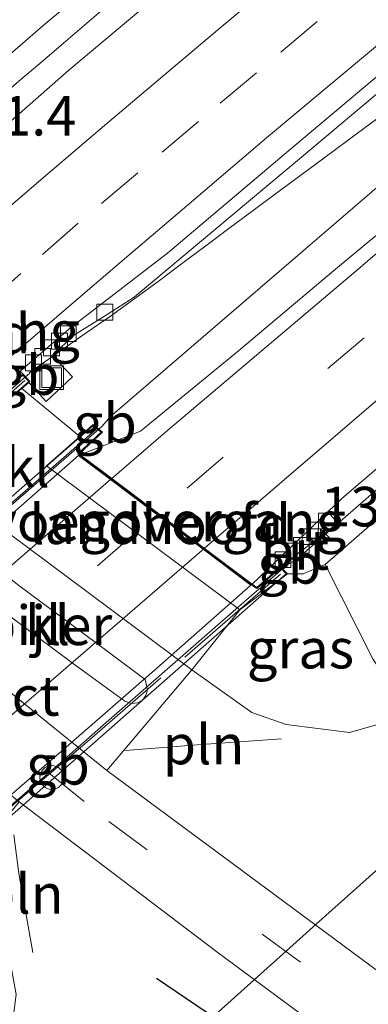
# Model space of a CAD drawing. Units: metres. Extents: x 220000 to 227663, y 518750 to 525002.
# Drawn here: x 224737 to 224759, y 524331 to 524393 of the extents above; entities that cross this region are included whole.
import ezdxf
from ezdxf.enums import TextEntityAlignment as Align

# ---------------------------------------------------------------- set-up
doc = ezdxf.new("R2010")
doc.units = ezdxf.units.M
doc.linetypes.add('IE-TERREINAFSCHEIDING', pattern=[10, 8, -2])
doc.linetypes.add('VW-3-9_STREEP', pattern=[12, 3, -9])
doc.layers.get('0').update_dxf_attribs({"lineweight": 25})
for name, color, linetype, lineweight in [('B-ME-AM-KILOMETR-S-B1', 7, 'Continuous', 18), ('B-ME-BV-GELEIDECONSTRUCTIE-BARRIER-L-B1', 213, 'BV-STEPBARRIER', 18), ('B-ME-BV-GELEIDECONSTRUCTIE-BARRIER-L-B2', 213, 'BV-STEPBARRIER', 18), ('B-ME-BV-GELEIDECONSTRUCTIE-GELEIDERAIL-L-B1', 213, 'BV-GELEIDERAIL', 18), ('B-ME-GR-BOMENRIJ-L-B1', 10, 'Continuous', 25), ('B-ME-GR-BOMENSTRUIKEN-GV-B6', 93, 'Continuous', 18), ('B-ME-GW-KRUINLIJN-L-B1', 93, 'Continuous', 18), ('B-ME-GW-TEENLIJN-L-B1', 93, 'Continuous', 18), ('B-ME-IE-GRASLAND-GV-B6', 93, 'Continuous', 18), ('B-ME-IE-INRICHTINGSELEMENT-L-B1', 253, 'Continuous', 18), ('B-ME-IE-INRICHTINGSELEMENT-S-B1', 253, 'Continuous', 18), ('B-ME-IE-TERREINAFSCHEIDING-RASTERHEKWERK-L-B2', 8, 'IE-TERREINAFSCHEIDING', 18), ('B-ME-KW-DUIKER-L-B1', 10, 'Continuous', 25), ('B-ME-KW-LANDHOOFD-GV-B6', 173, 'Continuous', 18), ('B-ME-KW-PIJLER-GV-B6', 173, 'Continuous', 18), ('B-ME-KW-VIADUCT-GV-B7', 173, 'Continuous', 18), ('B-ME-KW-VOEGOVERGANG-L-B1', 8, 'Continuous', 18), ('B-ME-KW-VOEGOVERGANG-L-B2', 8, 'Continuous', 18), ('B-ME-OB-BEKLEDING-GV-B6', 253, 'Continuous', 18), ('B-ME-VH-VERH_SOORT-BITUMEN-GV-B6', 8, 'IE-TERREINAFSCHEIDING-NATUURLIJK-HOUTWAL', 18), ('B-ME-VH-VERH_SOORT-BITUMEN-GV-B7', 8, 'IE-TERREINAFSCHEIDING-NATUURLIJK-HOUTWAL', 18), ('B-ME-VH-VERH_SOORT-KLINKERS-GV-B6', 8, 'IE-TERREINAFSCHEIDING-NATUURLIJK-HOUTWAL', 18), ('B-ME-VV-KOLK-S-B1', 8, 'Continuous', 18), ('B-ME-VW-MARKERING-39STREEP-015-L-B1', 255, 'VW-3-9_STREEP', 18), ('B-ME-VW-MARKERING-39STREEP-015-L-B2', 255, 'VW-3-9_STREEP', 18), ('B-ME-VW-MARKERING-STREEP-015-L-B1', 7, 'Continuous', 18), ('B-ME-VW-MARKERING-STREEP-015-L-B2', 7, 'Continuous', 18)]:
    doc.layers.add(name, color=color, linetype=linetype, lineweight=lineweight)
doc.styles.add('NLCS-ISO', font='NLCS-ISO.TTF')
doc.linetypes.add('BV-GELEIDERAIL', pattern='A,10,-3,[108,NLCS.SHX,S=1,R=0,X=0,Y=0],-3', length=16)
doc.linetypes.add('BV-STEPBARRIER', pattern='A,1,-1,[16,NLCS.SHX,S=1,R=0,X=-1,Y=0],1', length=3)
doc.linetypes.add('IE-TERREINAFSCHEIDING-NATUURLIJK-HOUTWAL', pattern='A,7,-1.5,[67,NLCS.SHX,S=0.75,R=45,X=0,Y=0],-1.5,7,-1.5,[70,NLCS.SHX,S=0.75,R=0,X=0,Y=0],-1.5', length=20)

# ---------------------------------------------------------------- blocks, each defined once
blk = doc.blocks.new('dtb')
blk.add_circle((0, 0), 0.75)
blk = doc.blocks.new('put')
for p, q in [((0.75, 0.75), (-0.75, 0.75)), ((-0.75, 0.75), (-0.75, -0.75)), ((0.75, -0.75), (0.75, 0.75)), ((-0.75, -0.75), (0.75, -0.75))]:
    blk.add_line(p, q)
blk.add_lwpolyline([(-0.625, 0.625), (0.625, 0.625), (0.625, -0.625), (-0.625, -0.625)], close=True)
blk = doc.blocks.new('hecto')
for p, q in [((0, 0.625), (-0.625, 0)), ((0, -0.625), (0, 0.625)), ((-0.625, 0), (0.625, 0)), ((0.625, 0), (0, -0.625))]:
    blk.add_line(p, q)
blk = doc.blocks.new('kolk')
blk.add_lwpolyline([(-0.5, -0.5), (0.5, -0.5), (0.5, 0.5), (-0.5, 0.5)], close=True)

msp = doc.modelspace()

# ---------------------------------------------------------------- linework, layer by layer
at = {"layer": 'B-ME-BV-GELEIDECONSTRUCTIE-BARRIER-L-B1'}
msp.add_line((224736.9835, 524370.6884, 12.9498), (224737.2391, 524370.9094, 12.9492), dxfattribs=at)
for points in [[(224741.6107, 524367.3815, 13.0497), (224741.8269, 524367.5684, 13.0467), (224742.3503, 524368.1823, 13.0231)], [(224753.201, 524358.5719, 12.7051), (224753.4527, 524358.7906, 12.7051), (224754.0856, 524359.1565, 12.6882)]]:
    msp.add_polyline3d(points, dxfattribs=at)
at = {"layer": 'B-ME-BV-GELEIDECONSTRUCTIE-BARRIER-L-B2'}
for points in [[(224736.9835, 524370.6884, 12.9498), (224726.8611, 524361.936, 12.9752), (224713.4907, 524350.2753, 12.9862), (224708.6721, 524346.0157, 12.9549)], [(224713.2221, 524342.5992, 13.0247), (224714.9846, 524344.1343, 13.0641), (224718.0057, 524346.7563, 13.0591), (224721.0159, 524349.3902, 13.0736), (224724.0165, 524352.0351, 13.07), (224727.0405, 524354.6539, 13.0775), (224730.0463, 524357.2927, 13.0704), (224733.0595, 524359.9233, 13.0623), (224736.0632, 524362.5651, 13.0731), (224739.0793, 524365.1923, 13.0849), (224741.6107, 524367.3815, 13.0497)], [(224724.8448, 524333.8281, 12.689), (224727.0213, 524335.6933, 12.7088), (224730.0251, 524338.3349, 12.7107), (224733.05, 524340.9518, 12.7081), (224736.0454, 524343.603, 12.707), (224739.0697, 524346.2212, 12.7007), (224742.0778, 524348.8572, 12.7113), (224745.0903, 524351.4894, 12.7174), (224748.0901, 524354.1352, 12.7138), (224751.112, 524356.7559, 12.7048), (224753.201, 524358.5719, 12.7051)]]:
    msp.add_polyline3d(points, dxfattribs=at)
at = {"layer": 'B-ME-BV-GELEIDECONSTRUCTIE-GELEIDERAIL-L-B1'}
for points in [[(224754.0856, 524359.1565, 12.6882), (224759.784, 524364.116, 12.559), (224777.254, 524378.545, 12.49), (224801.995, 524399.002, 12.229), (224831.248, 524422.021, 11.95), (224855.725, 524440.668, 11.813)], [(224742.3503, 524368.1823, 13.0231), (224761.241, 524384.426, 12.709), (224789.616, 524408.589, 12.388), (224810.8682, 524426.8909, 12.2505)], [(224725.4924, 524379.7702, 13.255), (224728.5324, 524382.37, 12.9729), (224729.8798, 524383.568, 12.9422), (224731.1859, 524384.7183, 12.921), (224732.5476, 524385.9028, 12.9023), (224733.8792, 524387.0477, 12.8877), (224735.1961, 524388.176, 12.8733), (224736.562, 524389.35, 12.8624), (224737.8873, 524390.481, 12.8551), (224739.2398, 524391.6365, 12.8502), (224740.564, 524392.7754, 12.8485), (224741.8805, 524393.8984, 12.8489)], [(224767.7542, 524393.4827, 12.5452), (224766.2985, 524392.3634, 12.5679), (224764.8132, 524391.2263, 12.5929), (224763.3093, 524390.0868, 12.6163), (224761.8375, 524388.9723, 12.639), (224760.3378, 524387.8479, 12.6572), (224758.8234, 524386.7233, 12.6753), (224757.2935, 524385.5887, 12.6866), (224755.8182, 524384.5, 12.6931), (224754.3603, 524383.4204, 12.6967), (224752.8513, 524382.31, 12.6994), (224751.3545, 524381.1949, 12.6983), (224749.8209, 524380.0456, 12.6979), (224748.3577, 524378.9547, 12.6973), (224746.915, 524377.8861, 12.6977), (224745.4314, 524376.7791, 12.6967), (224743.8897, 524375.6398, 12.6996), (224742.3404, 524374.5299, 12.699), (224740.8106, 524373.4577, 12.7112), (224737.2146, 524370.9426, 12.7339)]]:
    msp.add_polyline3d(points, dxfattribs=at)
at = {"layer": 'B-ME-GR-BOMENRIJ-L-B1'}
msp.add_polyline3d([(224745.255, 524332.731, 6.865), (224762.286, 524321.173, 7.015), (224769.939, 524315.614, 6.823)], dxfattribs=at)
at = {"layer": 'B-ME-GR-BOMENSTRUIKEN-GV-B6'}
for points in [[(224725.272, 524381.765, 12.1), (224716.28, 524392.88, 7.279), (224720.275, 524396.71, 7.267), (224733.047, 524405.746, 8.074), (224747.39, 524415.386, 8.827), (224761.896, 524424.269, 9.343), (224776.727, 524434.529, 9.427), (224781.899, 524429.119, 11.824), (224761.057, 524411.8, 12.1), (224738.217, 524392.966, 12.1), (224725.272, 524381.765, 12.1)], [(224821.368, 524402.971, 9.511), (224803.781, 524388.963, 9.511), (224788.775, 524375.462, 9.115), (224771.832, 524360.113, 8.653), (224767.297, 524354.466, 8.26), (224761.193, 524349.518, 7.387), (224758.929, 524352.853, 8.74), (224755.9, 524358.833, 11.683), (224761.5, 524363.715, 11.737), (224774.583, 524374.598, 11.629), (224792.617, 524389.599, 11.536), (224815.519, 524407.323, 11.365), (224821.368, 524402.971, 9.511)]]:
    msp.add_polyline3d(points, dxfattribs=at)
at = {"layer": 'B-ME-GW-KRUINLIJN-L-B1'}
msp.add_polyline3d([(224755.9, 524358.833, 11.683), (224754.51, 524358.257, 11.761), (224753.519, 524358.261, 11.875)], dxfattribs=at)
at = {"layer": 'B-ME-GW-TEENLIJN-L-B1'}
msp.add_polyline3d([(224747.487, 524352.202, 6.95), (224751.265, 524349.493, 6.949), (224753.437, 524348.749, 6.94), (224757.427, 524348.228, 6.997), (224760.251, 524349.038, 7.165), (224761.193, 524349.518, 7.387)], dxfattribs=at)
at = {"layer": 'B-ME-IE-GRASLAND-GV-B6'}
for points in [[(224728.6881, 524380.2605, 12.3133), (224727.513, 524381.587, 12.329), (224725.1296, 524379.6487, 12.2432), (224724.895, 524379.87, 12.187), (224724.834, 524380.676, 12.187), (224725.272, 524381.765, 12.1), (224738.217, 524392.966, 12.1), (224761.057, 524411.8, 12.1)], [(224815.519, 524407.323, 11.365), (224792.617, 524389.599, 11.536), (224774.583, 524374.598, 11.629), (224761.5, 524363.715, 11.737), (224755.9, 524358.833, 11.683)], [(224780.486, 524397.261, 12.033), (224771.218, 524389.638, 12.087), (224761.971, 524381.989, 12.12), (224756.56, 524377.479, 12.133), (224750.432, 524372.337, 12.139), (224744.247, 524367.262, 12.132), (224740.439, 524365.769, 12.153), (224740.367, 524365.823, 12.172), (224741.595, 524366.973, 12.142), (224741.835, 524367.198, 12.172), (224741.253, 524367.674, 12.115), (224740.417, 524366.931, 11.935), (224736.742, 524369.96, 11.941), (224737.1839, 524370.3318, 12.0615), (224738.289, 524369.127, 12.032), (224739.954, 524370.694, 12.001), (224738.661, 524372.044, 11.943), (224740.071, 524373.344, 11.985), (224742.143, 524374.616, 12.049), (224743.85, 524375.714, 12.049), (224754.397, 524384.557, 12.055), (224766.653, 524394.86, 12.016)], [(224747.3713, 524396.4952, 12.2642), (224739.7287, 524390.0446, 12.2803), (224732.1974, 524383.4587, 12.2988), (224729.706, 524381.251, 12.293), (224728.6881, 524380.2605, 12.3133)], [(224755.9, 524358.833, 11.683), (224754.51, 524358.257, 11.761), (224753.519, 524358.261, 11.875), (224753.071, 524358.699, 11.863), (224756.69, 524361.456, 11.842), (224756.064, 524362.173, 11.889), (224756.946, 524363.016, 11.889), (224763.028, 524368.215, 11.883), (224775.291, 524378.491, 11.889), (224784.573, 524386.097, 11.836), (224793.751, 524393.61, 11.768)], [(224747.487, 524352.202, 6.95), (224750.512, 524355.979, 10.121), (224753.519, 524358.261, 11.875), (224754.51, 524358.257, 11.761), (224755.9, 524358.833, 11.683), (224758.929, 524352.853, 8.74), (224761.193, 524349.518, 7.387), (224760.251, 524349.038, 7.165), (224757.427, 524348.228, 6.997), (224753.437, 524348.749, 6.94), (224751.265, 524349.493, 6.949), (224747.487, 524352.202, 6.95)], [(224761.301, 524331.632, 6.988), (224742.116, 524345.845, 6.88), (224747.487, 524352.202, 6.95), (224751.265, 524349.493, 6.949), (224753.437, 524348.749, 6.94), (224757.427, 524348.228, 6.997), (224760.251, 524349.038, 7.165)], [(224699.89, 524291.311, 6.526), (224720.229, 524309.747, 6.574), (224731.364, 524320.881, 6.781), (224736.108, 524325.811, 6.826), (224736.178, 524328.407, 6.955), (224736.21, 524330.226, 7.051), (224736.394, 524331.691, 7.009), (224736.1, 524333.308, 7.039), (224735.08, 524336.266, 6.97), (224732.49, 524338.797, 6.9), (224736.579, 524343.867, 6.964), (224749.054, 524334.391, 7.072), (224764.276, 524323.136, 7.012), (224786.599, 524307.481, 6.982), (224799.191, 524298.6, 7.03)]]:
    msp.add_polyline3d(points, dxfattribs=at)
at = {"layer": 'B-ME-IE-INRICHTINGSELEMENT-L-B1'}
for points in [[(224743.291, 524347.099, 6.928), (224748.085, 524347.477, 6.907), (224753.147, 524347.844, 6.829)], [(224737.439, 524334.338, 6.952), (224736.572, 524339.325, 6.961), (224736.252, 524341.774, 7.033)]]:
    msp.add_polyline3d(points, dxfattribs=at)
at = {"layer": 'B-ME-IE-TERREINAFSCHEIDING-RASTERHEKWERK-L-B2'}
msp.add_line((224753.076, 524358.24, 12.001), (224741.024, 524347.776, 11.902), dxfattribs=at)
for points in [[(224736.948, 524370.465, 12.205), (224725.366, 524360.408, 12.205), (224719.404, 524355.255, 12.205)], [(224741.36, 524367.304, 12.34), (224729.517, 524357.007, 12.175), (224723.707, 524351.861, 12.136)], [(224725.374, 524334.163, 11.902), (224735.312, 524342.933, 11.971), (224741.024, 524347.776, 11.902)]]:
    msp.add_polyline3d(points, dxfattribs=at)
at = {"layer": 'B-ME-KW-DUIKER-L-B1'}
for p in [(224762.162, 524342.242, 6.046), (224746.05, 524327.827, 6.046)]:
    msp.add_line(p, (224755.94, 524336.675, 6.046), dxfattribs=at)
at = {"layer": 'B-ME-KW-LANDHOOFD-GV-B6'}
for points in [[(224725.1296, 524379.6487, 12.2432), (224725.371, 524379.421, 12.301), (224723.442, 524377.703, 12.391), (224723.7207, 524377.4995, 12.3598), (224727.8955, 524374.4507, 12.2475), (224730.9497, 524372.2189, 12.1579), (224733.8772, 524370.0805, 12.0795), (224734.798, 524369.408, 12.102), (224734.982, 524369.274, 12.124), (224736.812, 524370.871, 12.082), (224737.259, 524370.395, 12.082), (224737.1839, 524370.3318, 12.0615), (224736.742, 524369.96, 11.941), (224734.4, 524367.988, 10.075), (224722.031, 524377.207, 10.039), (224724.895, 524379.87, 12.187), (224725.1296, 524379.6487, 12.2432)], [(224740.439, 524365.769, 12.153), (224742.432, 524364.269, 12.117), (224745.323, 524362.094, 12.047), (224748.267, 524359.879, 11.98), (224751.29, 524357.603, 11.896), (224751.576, 524357.388, 11.89), (224753.071, 524358.699, 11.863), (224753.519, 524358.261, 11.875), (224750.512, 524355.979, 10.121), (224738.319, 524365.067, 10.086), (224740.417, 524366.931, 11.935), (224741.253, 524367.674, 12.115), (224741.835, 524367.198, 12.172), (224741.595, 524366.973, 12.142), (224740.367, 524365.823, 12.172), (224740.439, 524365.769, 12.153)]]:
    msp.add_polyline3d(points, dxfattribs=at)
at = {"layer": 'B-ME-KW-PIJLER-GV-B6'}
msp.add_polyline3d([(224743.251, 524350.204, 6.898), (224740.929, 524351.908, 6.898), (224739.938, 524352.631, 6.898), (224737.708, 524354.302, 6.898), (224732.428, 524358.245, 6.898), (224732.11, 524358.743, 6.898), (224732.079, 524359.225, 6.898), (224732.285, 524359.599, 6.898), (224732.655, 524359.886, 6.898), (224733.054, 524359.937, 6.898), (224733.633, 524359.836, 6.898), (224736.56, 524357.527, 6.898), (224742.21, 524353.326, 6.898), (224744.546, 524351.574, 6.898), (224744.683, 524350.93, 6.898), (224744.576, 524350.562, 6.898), (224744.37, 524350.28, 6.898), (224744.052, 524350.115, 6.898), (224743.673, 524350.069, 6.898), (224743.251, 524350.204, 6.898)], dxfattribs=at)
at = {"layer": 'B-ME-KW-VIADUCT-GV-B7'}
for points in [[(224723.362, 524377.699, 12.391), (224734.985, 524369.21, 12.123), (224736.809, 524370.802, 12.081), (224737.187, 524370.399, 12.082), (224708.94, 524345.749, 12.049), (224708.4878, 524346.3376, 12.0719), (224710.2873, 524347.8112, 12.0709), (224698.588, 524356.104, 12.361), (224696.986, 524354.679, 12.337), (224696.543, 524355.154, 12.136), (224718.224, 524374.004, 6.9623), (224719.146, 524373.317, 6.959), (224718.3567, 524374.1193, 6.9604), (224724.894, 524379.803, 12.186), (224725.297, 524379.422, 12.301), (224723.362, 524377.699, 12.391)], [(224715.007, 524343.764, 12.119), (224713.475, 524342.4, 12.095), (224712.988, 524342.925, 12.075), (224741.254, 524367.609, 12.114), (224741.759, 524367.195, 12.173), (224740.289, 524365.819, 12.173), (224751.578, 524357.324, 11.889), (224753.069, 524358.631, 11.862), (224753.445, 524358.263, 11.876), (224725.295, 524333.522, 11.831), (224724.854, 524333.886, 11.85), (224726.409, 524335.277, 11.874), (224715.007, 524343.764, 12.119)]]:
    msp.add_polyline3d(points, dxfattribs=at)
at = {"layer": 'B-ME-KW-VOEGOVERGANG-L-B2'}
msp.add_line((224751.546, 524357.348, 11.89), (224740.337, 524365.783, 12.172), dxfattribs=at)
at = {"layer": 'B-ME-OB-BEKLEDING-GV-B6'}
msp.add_polyline3d([(224747.487, 524352.202, 6.95), (224719.146, 524373.317, 6.959), (224722.031, 524377.207, 10.039), (224734.4, 524367.988, 10.075), (224736.742, 524369.96, 11.941), (224740.417, 524366.931, 11.935), (224738.319, 524365.067, 10.086), (224750.512, 524355.979, 10.121), (224747.487, 524352.202, 6.95)], dxfattribs=at)
at = {"layer": 'B-ME-VH-VERH_SOORT-BITUMEN-GV-B6'}
for points in [[(224768.9191, 524397.7948, 11.9758), (224761.2331, 524391.3928, 12.0114), (224753.5782, 524384.9582, 12.0345), (224745.9474, 524378.4947, 12.0388), (224739.844, 524373.805, 11.996), (224736.6543, 524371.0412, 11.951), (224736.812, 524370.871, 12.082), (224734.982, 524369.274, 12.124), (224734.798, 524369.408, 12.102), (224733.8772, 524370.0805, 12.0795), (224730.9497, 524372.2189, 12.1579), (224727.8955, 524374.4507, 12.2475), (224723.7207, 524377.4995, 12.3598), (224726.18, 524379.5491, 12.3192), (224727.6543, 524379.6035, 12.2796), (224728.554, 524380.13, 12.316), (224728.6881, 524380.2605, 12.3133), (224729.706, 524381.251, 12.293), (224732.1974, 524383.4587, 12.2988), (224739.7287, 524390.0446, 12.2803), (224747.3713, 524396.4952, 12.2642)], [(224766.653, 524394.86, 12.016), (224754.397, 524384.557, 12.055), (224743.85, 524375.714, 12.049), (224742.143, 524374.616, 12.049), (224740.071, 524373.344, 11.985), (224738.661, 524372.044, 11.943), (224739.954, 524370.694, 12.001), (224738.289, 524369.127, 12.032), (224737.1839, 524370.3318, 12.0615), (224737.259, 524370.395, 12.082), (224736.812, 524370.871, 12.082), (224736.6543, 524371.0412, 11.951), (224739.844, 524373.805, 11.996), (224745.9474, 524378.4947, 12.0388), (224753.5782, 524384.9582, 12.0345), (224761.2331, 524391.3928, 12.0114), (224768.9191, 524397.7948, 11.9758)], [(224740.439, 524365.769, 12.153), (224744.247, 524367.262, 12.132), (224750.432, 524372.337, 12.139), (224756.56, 524377.479, 12.133), (224761.971, 524381.989, 12.12), (224771.218, 524389.638, 12.087), (224780.486, 524397.261, 12.033)], [(224793.751, 524393.61, 11.768), (224784.573, 524386.097, 11.836), (224775.291, 524378.491, 11.889), (224763.028, 524368.215, 11.883), (224756.946, 524363.016, 11.889), (224756.064, 524362.173, 11.889), (224751.29, 524357.603, 11.896), (224748.267, 524359.879, 11.98), (224745.323, 524362.094, 12.047), (224742.432, 524364.269, 12.117), (224740.439, 524365.769, 12.153)], [(224801.861, 524296.45, 7.063), (224799.191, 524298.6, 7.03), (224786.599, 524307.481, 6.982), (224764.276, 524323.136, 7.012), (224749.054, 524334.391, 7.072), (224736.579, 524343.867, 6.964), (224708.648, 524366.609, 6.916), (224712.042, 524370.141, 6.88), (224742.116, 524345.845, 6.88), (224761.301, 524331.632, 6.988), (224774.939, 524321.447, 6.979), (224775.895, 524320.705, 6.994)], [(224751.29, 524357.603, 11.896), (224756.064, 524362.173, 11.889), (224756.69, 524361.456, 11.842), (224753.071, 524358.699, 11.863), (224751.576, 524357.388, 11.89), (224751.29, 524357.603, 11.896)]]:
    msp.add_polyline3d(points, dxfattribs=at)
at = {"layer": 'B-ME-VH-VERH_SOORT-BITUMEN-GV-B7'}
msp.add_polyline3d([(224751.214, 524357.535, 11.896), (224745.272, 524352.293, 11.888), (224739.233, 524347.046, 11.885), (224733.173, 524341.823, 11.888), (224727.124, 524336.585, 11.872), (224726.002, 524335.641, 11.868), (224723.021, 524337.86, 11.964), (224720.083, 524340.048, 12.035), (224717.18, 524342.209, 12.12), (224715.308, 524343.603, 12.167), (224716.561, 524344.949, 12.176), (224719.581, 524347.573, 12.158), (224722.593, 524350.206, 12.152), (224725.6, 524352.845, 12.158), (224728.62, 524355.469, 12.163), (224731.294, 524357.803, 12.161), (224734.299, 524360.444, 12.164), (224740.326, 524365.729, 12.153), (224742.354, 524364.202, 12.117), (224745.246, 524362.027, 12.047), (224748.189, 524359.812, 11.98), (224751.214, 524357.535, 11.896)], dxfattribs=at)
at = {"layer": 'B-ME-VH-VERH_SOORT-KLINKERS-GV-B6'}
for points in [[(224712.042, 524370.141, 6.88), (224716.074, 524375.606, 6.97), (224719.146, 524373.317, 6.959), (224747.487, 524352.202, 6.95), (224742.116, 524345.845, 6.88), (224712.042, 524370.141, 6.88)], [(224743.251, 524350.204, 6.898), (224743.673, 524350.069, 6.898), (224744.052, 524350.115, 6.898), (224744.37, 524350.28, 6.898), (224744.576, 524350.562, 6.898), (224744.683, 524350.93, 6.898), (224744.546, 524351.574, 6.898), (224742.21, 524353.326, 6.898), (224736.56, 524357.527, 6.898), (224733.633, 524359.836, 6.898), (224733.054, 524359.937, 6.898), (224732.655, 524359.886, 6.898), (224732.285, 524359.599, 6.898), (224732.079, 524359.225, 6.898), (224732.11, 524358.743, 6.898), (224732.428, 524358.245, 6.898), (224737.708, 524354.302, 6.898), (224739.938, 524352.631, 6.898), (224740.929, 524351.908, 6.898), (224743.251, 524350.204, 6.898)]]:
    msp.add_polyline3d(points, dxfattribs=at)
at = {"layer": 'B-ME-VW-MARKERING-39STREEP-015-L-B1'}
for points in [[(224848.7613, 524445.2484, 11.4107), (224829.297, 524430.442, 11.632), (224816.879, 524420.723, 11.77), (224806.997, 524412.903, 11.853), (224797.023, 524404.922, 11.921), (224787.229, 524396.975, 11.972), (224777.3182, 524388.9242, 12.0181), (224767.5261, 524380.8936, 12.062), (224749.456, 524365.625, 12.069), (224745.3515, 524362.0726, 12.069)], [(224759.2303, 524396.3171, 12.121), (224755.392, 524393.1128, 12.1322), (224751.5685, 524389.8923, 12.1395), (224747.8979, 524386.7994, 12.1453), (224744.0743, 524383.5776, 12.1414), (224740.3103, 524380.3816, 12.1339), (224736.6981, 524377.2206, 12.1331), (224732.9849, 524373.9765, 12.1389), (224730.9497, 524372.2189, 12.1579)], [(224710.3977, 524368.4298, 6.9838), (224742.251, 524342.609, 7.066), (224768.158, 524323.578, 7.066), (224789.926, 524308.257, 7.06), (224802.5887, 524299.2727, 7.1072)]]:
    msp.add_polyline3d(points, dxfattribs=at)
at = {"layer": 'B-ME-VW-MARKERING-39STREEP-015-L-B2'}
msp.add_polyline3d([(224720.0843, 524339.9847, 12.0355), (224732.4463, 524350.9034, 12.0704), (224745.3124, 524362.0388, 12.069)], dxfattribs=at)
at = {"layer": 'B-ME-VW-MARKERING-STREEP-015-L-B1'}
for points in [[(224842.966, 524445.353, 11.48), (224830.407, 524435.839, 11.627), (224821.699, 524429.1, 11.714), (224809.349, 524419.379, 11.825), (224791.294, 524404.854, 11.956), (224773.11, 524390.035, 12.065), (224758.752, 524378.168, 12.116), (224758.25, 524377.728, 12.116), (224745.823, 524367.198, 12.128), (224742.432, 524364.269, 12.117)], [(224851.7783, 524442.9981, 11.3182), (224840.461, 524434.505, 11.457), (224824.638, 524422.269, 11.628), (224808.999, 524409.93, 11.778), (224793.417, 524397.392, 11.879), (224777.917, 524384.79, 11.96), (224762.49, 524372.0635, 12.0009), (224748.2868, 524359.8641, 12.0015)], [(224727.8955, 524374.4507, 12.2475), (224730.5699, 524376.7843, 12.2263), (224734.3248, 524380.0411, 12.2193), (224737.9748, 524383.1584, 12.2258), (224741.6878, 524386.3209, 12.228), (224745.5072, 524389.5477, 12.2291), (224749.2547, 524392.7097, 12.2217), (224752.9293, 524395.798, 12.2124)], [(224763.2852, 524395.0187, 12.0412), (224759.5789, 524391.9461, 12.0564), (224755.8903, 524388.8745, 12.0742), (224752.1914, 524385.7698, 12.0753), (224750.0585, 524383.9556, 12.072), (224747.164, 524381.4936, 12.0774), (224743.5114, 524378.3739, 12.0592), (224739.8647, 524375.2527, 12.0466), (224736.1026, 524372.0087, 12.0536), (224733.8772, 524370.0805, 12.0795)]]:
    msp.add_polyline3d(points, dxfattribs=at)
at = {"layer": 'B-ME-VW-MARKERING-STREEP-015-L-B2'}
for points in [[(224742.354, 524364.202, 12.117), (224734.859, 524357.73, 12.093), (224728.736, 524352.405, 12.124), (224720.815, 524345.441, 12.122), (224717.18, 524342.209, 12.12)], [(224722.9969, 524337.8169, 11.9582), (224732.1764, 524345.9646, 11.9929), (224747.3181, 524359.0321, 12.0015), (224748.2474, 524359.8302, 12.0015)]]:
    msp.add_polyline3d(points, dxfattribs=at)

# ---------------------------------------------------------------- block references
at = {"layer": 'B-ME-AM-KILOMETR-S-B1', "rotation": 90}
msp.add_blockref('hecto', (224755.6111, 524360.4656, 12.477), dxfattribs=at)
at = {"layer": 'B-ME-IE-INRICHTINGSELEMENT-S-B1'}
for name, p, rotation in [('put', (224738.633, 524370.64, 11.936), 90), ('dtb', (224738.646, 524345.396, 12.476), 9)]:
    msp.add_blockref(name, p, dxfattribs=dict(at, rotation=rotation))
at = {"layer": 'B-ME-VV-KOLK-S-B1', "rotation": 90}
for p in [(224741.991, 524374.773, 11.989), (224739.684, 524373.415, 11.995), (224738.621, 524372.52, 11.995), (224739.124, 524372.938, 11.995), (224738.07, 524371.988, 11.995), (224737.483, 524371.571, 11.995), (224755.98, 524361.584, 11.779), (224754.949, 524360.604, 11.779), (224755.372, 524361.012, 11.779), (224754.399, 524360.055, 11.779), (224753.929, 524359.687, 11.779), (224753.233, 524359.15, 11.779)]:
    msp.add_blockref('kolk', p, dxfattribs=at)

# ---------------------------------------------------------------- texts
at = {"layer": 'B-ME-AM-KILOMETR-S-B1', "ltscale": 0.2, "style": 'NLCS-ISO'}
for p in [(224731.6673, 524385.1426, 12.9119), (224755.6111, 524360.4656, 12.477)]:
    msp.add_text('131.4', height=2.5, dxfattribs=at).set_placement(p, align=Align.BOTTOM_LEFT)
at = {"layer": 'B-ME-BV-GELEIDECONSTRUCTIE-BARRIER-L-B1', "ltscale": 0.2, "style": 'NLCS-ISO'}
for p in [(224737.1113, 524370.7989), (224741.9919, 524367.7706), (224753.6306, 524358.882)]:
    msp.add_text('gb', height=2.5, dxfattribs=at).set_placement(p, align=Align.MIDDLE_CENTER)
at = {"layer": 'B-ME-BV-GELEIDECONSTRUCTIE-BARRIER-L-B2', "ltscale": 0.2, "style": 'NLCS-ISO'}
msp.add_text('gb', height=2.5, dxfattribs=at).set_placement((224739.0272, 524346.195), align=Align.MIDDLE_CENTER)
at = {"layer": 'B-ME-IE-GRASLAND-GV-B6', "ltscale": 0.2, "style": 'NLCS-ISO'}
msp.add_text('gras', height=2.5, dxfattribs=at).set_placement((224754.34, 524353.5305), align=Align.MIDDLE_CENTER)
at = {"layer": 'B-ME-IE-INRICHTINGSELEMENT-L-B1', "ltscale": 0.2, "style": 'NLCS-ISO'}
for p in [(224748.2184, 524347.4793), (224736.8109, 524338.0507)]:
    msp.add_text('pln', height=2.5, dxfattribs=at).set_placement(p, align=Align.MIDDLE_CENTER)
at = {"layer": 'B-ME-KW-LANDHOOFD-GV-B6', "ltscale": 0.2, "style": 'NLCS-ISO'}
for p in [(224729.0549, 524373.418), (224745.4745, 524361.3814)]:
    msp.add_text('landhoofd', height=2.5, dxfattribs=at).set_placement(p, align=Align.MIDDLE_CENTER)
at = {"layer": 'B-ME-KW-PIJLER-GV-B6', "ltscale": 0.2, "style": 'NLCS-ISO'}
msp.add_text('pijler', height=2.5, dxfattribs=at).set_placement((224738.3757, 524355.0057), align=Align.MIDDLE_CENTER)
at = {"layer": 'B-ME-KW-VIADUCT-GV-B7', "ltscale": 0.2, "style": 'NLCS-ISO'}
msp.add_text('viaduct', height=2.5, dxfattribs=at).set_placement((224733.2129, 524350.5457), align=Align.MIDDLE_CENTER)
at = {"layer": 'B-ME-KW-VOEGOVERGANG-L-B1', "ltscale": 0.2, "style": 'NLCS-ISO'}
msp.add_text('voegovergang', height=2.5, dxfattribs=at).set_placement((224729.1396, 524373.5845), align=Align.MIDDLE_CENTER)
at = {"layer": 'B-ME-KW-VOEGOVERGANG-L-B2', "ltscale": 0.2, "style": 'NLCS-ISO'}
msp.add_text('voegovergang', height=2.5, dxfattribs=at).set_placement((224745.9415, 524361.5655), align=Align.MIDDLE_CENTER)
at = {"layer": 'B-ME-OB-BEKLEDING-GV-B6', "ltscale": 0.2, "style": 'NLCS-ISO'}
msp.add_text('bekl', height=2.5, dxfattribs=at).set_placement((224735.093, 524364.9794), align=Align.MIDDLE_CENTER)
at = {"layer": 'B-ME-VH-VERH_SOORT-BITUMEN-GV-B6', "ltscale": 0.2, "style": 'NLCS-ISO'}
msp.add_text('bit', height=2.5, dxfattribs=at).set_placement((224753.9918, 524359.7616), align=Align.MIDDLE_CENTER)
at = {"layer": 'B-ME-VH-VERH_SOORT-KLINKERS-GV-B6', "ltscale": 0.2, "style": 'NLCS-ISO'}
msp.add_text('kl', height=2.5, dxfattribs=at).set_placement((224738.3757, 524355.0057), align=Align.MIDDLE_CENTER)

doc.saveas('drawing.dxf')
